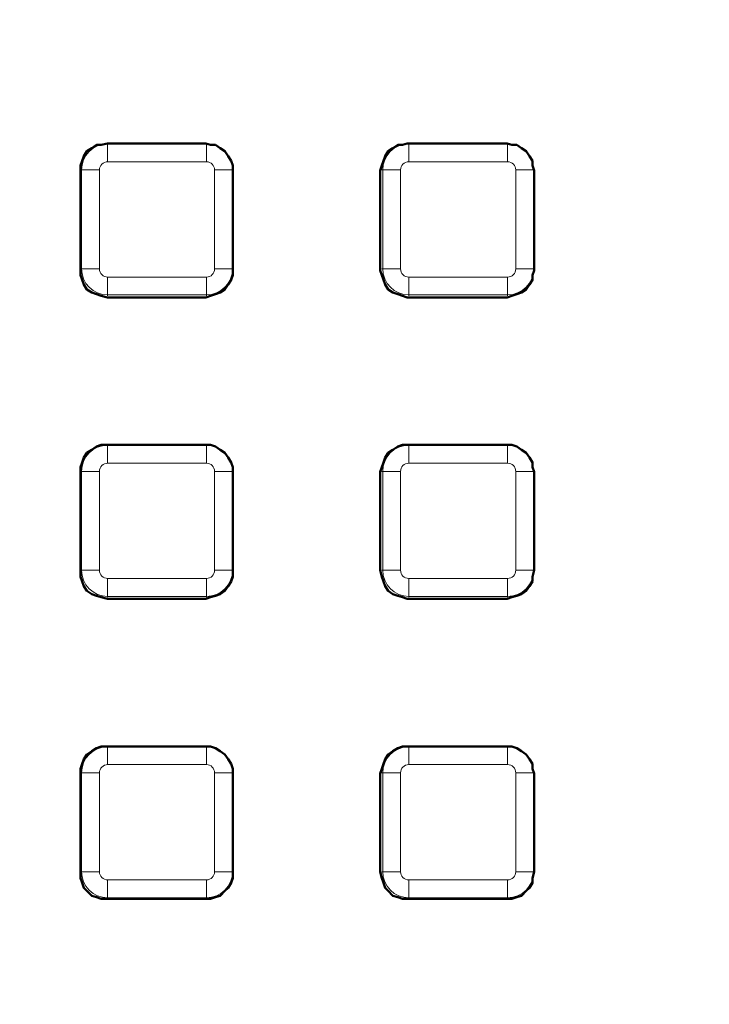
# Model space of a CAD drawing. Units: millimetres. Extents: x 1.7 to 23.8, y 1.9 to 16.
# Drawn here: x 4.6 to 5.2, y 10.1 to 10.9 of the extents above; entities that cross this region are included whole.
import ezdxf

# ---------------------------------------------------------------- set-up
doc = ezdxf.new("R2010")
doc.units = ezdxf.units.MM

msp = doc.modelspace()

# ---------------------------------------------------------------- linework, layer by layer
at = {"color": 8, "lineweight": 18, "true_color": 0x808080}
for points in [[(7.54992, 10.01578, 0.783947), (2.96323, 9.90294)], [(7.85214, 9.93889), (7.84774, 9.93449), (7.84774, 9.93432), (7.84774, 9.93385), (7.84774, 9.93312), (7.84774, 9.93214), (7.84774, 9.93095), (7.84774, 9.9296), (7.84774, 9.92814), (7.84774, 9.92662), (7.65627, 9.92662), (7.62216, 9.93165), (7.60367, 9.93899), (7.58666, 9.94931), (7.57164, 9.96237), (7.559, 9.97773), (7.54916, 9.99502), (7.54232, 10.0137, 0.783945), (2.97092, 9.90124)], [(2.97254, 9.78448, -0.825967), (7.54862, 9.88698)], [(7.54092, 9.88532, 0.825971), (2.9803, 9.78317)], [(3.02958, 9.79713), (3.0304, 9.79847), (3.03172, 9.80137), (3.03344, 9.80556), (3.0354, 9.81063), (3.03623, 9.81283, -0.820128), (7.49363, 9.86803)]]:
    msp.add_lwpolyline(points, format="xyb", dxfattribs=at)
at = {"color": 7, "lineweight": 50}
msp.add_lwpolyline([(7.50833, 9.86667, 0.820595), (3.01944, 9.81528), (3.01944, 9.80833), (3.01667, 9.8), (3.01528, 9.79306), (3.01528, 9.78889), (3.01389, 9.78611)], format="xyb", dxfattribs=at)
for points in [[(4.64444, 10.70139), (4.64444, 10.69722), (4.64583, 10.69306), (4.64722, 10.68889), (4.65, 10.68472), (4.65417, 10.68194), (4.65833, 10.68056), (4.6625, 10.67917), (4.66806, 10.67778), (4.75417, 10.67778), (4.75833, 10.67917), (4.7625, 10.68056), (4.76667, 10.68194), (4.77083, 10.68472), (4.77361, 10.68889), (4.77639, 10.69306), (4.77778, 10.69722), (4.77778, 10.70139), (4.77778, 10.78889), (4.77778, 10.79306), (4.77639, 10.79722), (4.77361, 10.80139), (4.77083, 10.80556), (4.76667, 10.80833), (4.7625, 10.81111), (4.75833, 10.81111), (4.75417, 10.8125), (4.66806, 10.8125), (4.6625, 10.81111), (4.65833, 10.81111), (4.65417, 10.80833), (4.65, 10.80556), (4.64722, 10.80139), (4.64583, 10.79722), (4.64444, 10.79306), (4.64444, 10.78889)], [(4.90694, 10.78889), (4.90694, 10.70139), (4.90833, 10.69722), (4.90972, 10.69306), (4.91111, 10.68889), (4.91389, 10.68472), (4.91806, 10.68194), (4.92222, 10.68056), (4.92639, 10.67917), (4.93056, 10.67778), (5.01806, 10.67778), (5.02222, 10.67917), (5.02639, 10.68056), (5.03056, 10.68194), (5.03472, 10.68472), (5.0375, 10.68889), (5.04028, 10.69306), (5.04028, 10.69722), (5.04167, 10.70139), (5.04167, 10.78889), (5.04028, 10.79306), (5.04028, 10.79722), (5.0375, 10.80139), (5.03472, 10.80556), (5.03056, 10.80833), (5.02639, 10.81111), (5.02222, 10.81111), (5.01806, 10.8125), (4.93056, 10.8125), (4.92639, 10.81111), (4.92222, 10.81111), (4.91806, 10.80833), (4.91389, 10.80556), (4.91111, 10.80139), (4.90972, 10.79722), (4.90833, 10.79306)], [(4.66806, 10.41389), (4.75417, 10.41389), (4.75833, 10.41528), (4.7625, 10.41667), (4.76667, 10.41806), (4.77083, 10.42083), (4.77361, 10.425), (4.77639, 10.42917), (4.77778, 10.43333), (4.77778, 10.43889), (4.77778, 10.525), (4.77778, 10.52917), (4.77639, 10.53333), (4.77361, 10.5375), (4.77083, 10.54167), (4.76667, 10.54444), (4.7625, 10.54722), (4.75833, 10.54861), (4.75417, 10.54861), (4.66806, 10.54861), (4.6625, 10.54861), (4.65833, 10.54722), (4.65417, 10.54444), (4.65, 10.54167), (4.64722, 10.5375), (4.64583, 10.53333), (4.64444, 10.52917), (4.64444, 10.525), (4.64444, 10.43889), (4.64444, 10.43333), (4.64583, 10.42917), (4.64722, 10.425), (4.65, 10.42083), (4.65417, 10.41806), (4.65833, 10.41667), (4.6625, 10.41528)], [(4.90694, 10.43889), (4.90833, 10.43333), (4.90972, 10.42917), (4.91111, 10.425), (4.91389, 10.42083), (4.91806, 10.41806), (4.92222, 10.41667), (4.92639, 10.41528), (4.93056, 10.41389), (5.01806, 10.41389), (5.02222, 10.41528), (5.02639, 10.41667), (5.03056, 10.41806), (5.03472, 10.42083), (5.0375, 10.425), (5.04028, 10.42917), (5.04028, 10.43333), (5.04167, 10.43889), (5.04167, 10.525), (5.04028, 10.52917), (5.04028, 10.53333), (5.0375, 10.5375), (5.03472, 10.54167), (5.03056, 10.54444), (5.02639, 10.54722), (5.02222, 10.54861), (5.01806, 10.54861), (4.93056, 10.54861), (4.92639, 10.54861), (4.92222, 10.54722), (4.91806, 10.54444), (4.91389, 10.54167), (4.91111, 10.5375), (4.90972, 10.53333), (4.90833, 10.52917), (4.90694, 10.525)], [(4.64444, 10.175), (4.64444, 10.16944), (4.64583, 10.16528), (4.64722, 10.16111), (4.65, 10.15833), (4.65417, 10.15417), (4.65833, 10.15278), (4.6625, 10.15139), (4.66806, 10.15139), (4.75417, 10.15139), (4.75833, 10.15139), (4.7625, 10.15278), (4.76667, 10.15417), (4.77083, 10.15833), (4.77361, 10.16111), (4.77639, 10.16528), (4.77778, 10.16944), (4.77778, 10.175), (4.77778, 10.26111), (4.77778, 10.26528), (4.77639, 10.26944), (4.77361, 10.27361), (4.77083, 10.27778), (4.76667, 10.28056), (4.7625, 10.28333), (4.75833, 10.28472), (4.75417, 10.28472), (4.66806, 10.28472), (4.6625, 10.28472), (4.65833, 10.28333), (4.65417, 10.28056), (4.65, 10.27778), (4.64722, 10.27361), (4.64583, 10.26944), (4.64444, 10.26528), (4.64444, 10.26111)], [(4.90694, 10.175), (4.90833, 10.16944), (4.90972, 10.16528), (4.91111, 10.16111), (4.91389, 10.15833), (4.91806, 10.15417), (4.92222, 10.15278), (4.92639, 10.15139), (4.93056, 10.15139), (5.01806, 10.15139), (5.02222, 10.15139), (5.02639, 10.15278), (5.03056, 10.15417), (5.03472, 10.15833), (5.0375, 10.16111), (5.04028, 10.16528), (5.04028, 10.16944), (5.04167, 10.175), (5.04167, 10.26111), (5.04028, 10.26528), (5.04028, 10.26944), (5.0375, 10.27361), (5.03472, 10.27778), (5.03056, 10.28056), (5.02639, 10.28333), (5.02222, 10.28472), (5.01806, 10.28472), (4.93056, 10.28472), (4.92639, 10.28472), (4.92222, 10.28333), (4.91806, 10.28056), (4.91389, 10.27778), (4.91111, 10.27361), (4.90972, 10.26944), (4.90833, 10.26528), (4.90694, 10.26111)]]:
    msp.add_lwpolyline(points, close=True, dxfattribs=at)
at = {"color": 8, "lineweight": 18, "true_color": 0x808080}
for points in [[(4.66808, 10.81211), (4.66362, 10.81166), (4.65935, 10.81036), (4.6554, 10.80826), (4.65194, 10.80541), (4.64911, 10.80197), (4.647, 10.79802), (4.64571, 10.79373), (4.64526, 10.78929), (4.64579, 10.78929), (4.64683, 10.78929), (4.64836, 10.78929), (4.65032, 10.78929), (4.65264, 10.78929), (4.65525, 10.78929), (4.65804, 10.78929), (4.66096, 10.78929)], [(4.66808, 10.8121), (4.66808, 10.81291)], [(4.75469, 10.81211), (4.75469, 10.81158), (4.75469, 10.81054), (4.75469, 10.80901), (4.75469, 10.80705), (4.75469, 10.80473), (4.75469, 10.80212), (4.75469, 10.79931), (4.75469, 10.79641), (4.66808, 10.79641)], [(4.75469, 10.8121), (4.66808, 10.8121), (4.66808, 10.81157), (4.66808, 10.81053), (4.66808, 10.809), (4.66808, 10.80705), (4.66808, 10.80473), (4.66808, 10.80212), (4.66808, 10.79932), (4.66808, 10.79641)], [(4.75469, 10.81291), (4.75469, 10.8121), (4.75913, 10.81166), (4.76343, 10.81037), (4.76737, 10.80825), (4.77082, 10.80542), (4.77366, 10.80196), (4.77577, 10.79802), (4.77707, 10.79374), (4.77751, 10.78928)], [(4.93186, 10.81211), (4.9274, 10.81166), (4.92313, 10.81036), (4.91918, 10.80826), (4.91572, 10.80541), (4.91289, 10.80197), (4.91078, 10.79802), (4.90949, 10.79373), (4.90904, 10.78929), (4.90957, 10.78929), (4.91061, 10.78929), (4.91214, 10.78929), (4.9141, 10.78929), (4.91642, 10.78929), (4.91903, 10.78929), (4.92182, 10.78929), (4.92474, 10.78929)], [(4.93186, 10.8121), (4.93186, 10.81291)], [(5.01847, 10.81211), (5.01847, 10.81158), (5.01847, 10.81054), (5.01847, 10.80901), (5.01847, 10.80705), (5.01847, 10.80473), (5.01847, 10.80212), (5.01847, 10.79931), (5.01847, 10.79641), (4.93186, 10.79641)], [(5.01847, 10.8121), (4.93186, 10.8121), (4.93186, 10.81157), (4.93186, 10.81053), (4.93186, 10.809), (4.93186, 10.80705), (4.93186, 10.80473), (4.93186, 10.80212), (4.93186, 10.79932), (4.93186, 10.79641)], [(5.01847, 10.81291), (5.01847, 10.8121), (5.02292, 10.81166), (5.02721, 10.81037), (5.03115, 10.80825), (5.0346, 10.80542), (5.03744, 10.80196), (5.03954, 10.79802), (5.04085, 10.79374), (5.04129, 10.78928)], [(4.66808, 10.79641), (4.66669, 10.79627), (4.66535, 10.79587), (4.66412, 10.79522), (4.66303, 10.79433), (4.66215, 10.79325), (4.66149, 10.79201), (4.66109, 10.79068), (4.66095, 10.78929)], [(4.77751, 10.78929), (4.77698, 10.78929), (4.77594, 10.78929), (4.77441, 10.78929), (4.77245, 10.78929), (4.77013, 10.78929), (4.76752, 10.78929), (4.76472, 10.78929), (4.76182, 10.78929), (4.76168, 10.79068), (4.76127, 10.79201), (4.76062, 10.79325), (4.75973, 10.79433), (4.75865, 10.79522), (4.75741, 10.79587), (4.75608, 10.79627), (4.75469, 10.79641)], [(4.93186, 10.79641), (4.93047, 10.79627), (4.92913, 10.79587), (4.9279, 10.79522), (4.92681, 10.79433), (4.92592, 10.79325), (4.92527, 10.79201), (4.92487, 10.79068), (4.92473, 10.78929)], [(5.04129, 10.78929), (5.04076, 10.78929), (5.03972, 10.78929), (5.03819, 10.78929), (5.03623, 10.78929), (5.03392, 10.78929), (5.0313, 10.78929), (5.0285, 10.78929), (5.0256, 10.78929), (5.02546, 10.79068), (5.02505, 10.79201), (5.0244, 10.79325), (5.02351, 10.79433), (5.02243, 10.79522), (5.02119, 10.79587), (5.01986, 10.79627), (5.01847, 10.79641)], [(4.64526, 10.78929), (4.64446, 10.78929)], [(4.66096, 10.70267), (4.65804, 10.70267), (4.65525, 10.70267), (4.65264, 10.70267), (4.65032, 10.70267), (4.64836, 10.70267), (4.64683, 10.70267), (4.64579, 10.70267), (4.64526, 10.70267), (4.64526, 10.78929)], [(4.66095, 10.78929), (4.66095, 10.70268)], [(4.77751, 10.70267), (4.77698, 10.70267), (4.77594, 10.70267), (4.77441, 10.70267), (4.77245, 10.70267), (4.77013, 10.70267), (4.76752, 10.70267), (4.76472, 10.70267), (4.76182, 10.70267), (4.76182, 10.78929)], [(4.77831, 10.78929), (4.7775, 10.78929), (4.7775, 10.70268)], [(4.90904, 10.78929), (4.90824, 10.78929)], [(4.92474, 10.70267), (4.92182, 10.70267), (4.91903, 10.70267), (4.91642, 10.70267), (4.9141, 10.70267), (4.91214, 10.70267), (4.91061, 10.70267), (4.90957, 10.70267), (4.90904, 10.70267), (4.90904, 10.78929)], [(4.92473, 10.78929), (4.92473, 10.70268)], [(5.04129, 10.70267), (5.04076, 10.70267), (5.03972, 10.70267), (5.03819, 10.70267), (5.03623, 10.70267), (5.03392, 10.70267), (5.0313, 10.70267), (5.0285, 10.70267), (5.0256, 10.70267), (5.0256, 10.78929)], [(5.04209, 10.78929), (5.04128, 10.78929), (5.04128, 10.70268)], [(4.64526, 10.70267), (4.64446, 10.70267)], [(4.66808, 10.69556), (4.66808, 10.69264), (4.66808, 10.68985), (4.66808, 10.68724), (4.66808, 10.68492), (4.66808, 10.68296), (4.66808, 10.68143), (4.66808, 10.68039), (4.66808, 10.67986), (4.66363, 10.68029), (4.65934, 10.6816), (4.6554, 10.68371), (4.65195, 10.68654), (4.6491, 10.69), (4.64699, 10.69394), (4.6457, 10.69822), (4.64526, 10.70268)], [(4.66095, 10.70267), (4.66109, 10.70129), (4.66149, 10.69995), (4.66215, 10.69872), (4.66303, 10.69763), (4.66412, 10.69674), (4.66535, 10.69609), (4.66669, 10.69569), (4.66808, 10.69555)], [(4.77831, 10.70267), (4.7775, 10.70267), (4.77706, 10.69823), (4.77577, 10.69394), (4.77366, 10.68999), (4.77082, 10.68655), (4.76737, 10.6837), (4.76342, 10.6816), (4.75914, 10.6803), (4.75468, 10.67985)], [(4.75469, 10.67985), (4.75469, 10.68038), (4.75469, 10.68142), (4.75469, 10.68295), (4.75469, 10.68491), (4.75469, 10.68723), (4.75469, 10.68984), (4.75469, 10.69265), (4.75469, 10.69555), (4.75608, 10.69569), (4.75741, 10.69609), (4.75865, 10.69674), (4.75973, 10.69763), (4.76062, 10.69871), (4.76127, 10.69995), (4.76168, 10.70128), (4.76182, 10.70267)], [(4.90904, 10.70267), (4.90824, 10.70267)], [(4.90904, 10.70268), (4.90948, 10.69822), (4.91079, 10.69394), (4.91288, 10.69), (4.91573, 10.68654), (4.91917, 10.68371), (4.92312, 10.6816), (4.92741, 10.68029), (4.93186, 10.67986), (4.93186, 10.68039), (4.93186, 10.68143), (4.93186, 10.68296), (4.93186, 10.68492), (4.93186, 10.68724), (4.93186, 10.68985), (4.93186, 10.69264), (4.93186, 10.69556)], [(4.92473, 10.70267), (4.92487, 10.70129), (4.92527, 10.69995), (4.92592, 10.69872), (4.92681, 10.69763), (4.9279, 10.69674), (4.92913, 10.69609), (4.93047, 10.69569), (4.93186, 10.69555)], [(5.04209, 10.70267), (5.04128, 10.70267), (5.04084, 10.69823), (5.03955, 10.69394), (5.03744, 10.68999), (5.0346, 10.68655), (5.03114, 10.6837), (5.0272, 10.6816), (5.02292, 10.6803), (5.01846, 10.67985)], [(5.01847, 10.67985), (5.01847, 10.68038), (5.01847, 10.68142), (5.01847, 10.68295), (5.01847, 10.68491), (5.01847, 10.68723), (5.01847, 10.68984), (5.01847, 10.69265), (5.01847, 10.69555), (5.01986, 10.69569), (5.02119, 10.69609), (5.02243, 10.69674), (5.02351, 10.69763), (5.0244, 10.69871), (5.02505, 10.69995), (5.02546, 10.70128), (5.0256, 10.70267)], [(4.66808, 10.69555), (4.75469, 10.69555)], [(4.93186, 10.69555), (5.01847, 10.69555)], [(4.75469, 10.67906), (4.75469, 10.67986), (4.66808, 10.67986)], [(4.66808, 10.67986), (4.66808, 10.67906)], [(5.01847, 10.67906), (5.01847, 10.67986), (4.93186, 10.67986)], [(4.93186, 10.67986), (4.93186, 10.67906)], [(4.66096, 10.52551), (4.65804, 10.52551), (4.65525, 10.52551), (4.65264, 10.52551), (4.65032, 10.52551), (4.64836, 10.52551), (4.64683, 10.52551), (4.64579, 10.52551), (4.64526, 10.52551), (4.64571, 10.52995), (4.647, 10.53424), (4.64911, 10.53819), (4.65194, 10.54163), (4.6554, 10.54448), (4.65935, 10.54659), (4.66362, 10.54788), (4.66808, 10.54833)], [(4.66808, 10.54832), (4.66808, 10.54913)], [(4.75469, 10.54832), (4.66808, 10.54832), (4.66808, 10.54779), (4.66808, 10.54675), (4.66808, 10.54522), (4.66808, 10.54327), (4.66808, 10.54095), (4.66808, 10.53834), (4.66808, 10.53553), (4.66808, 10.53263)], [(4.75469, 10.54913), (4.75469, 10.54832), (4.75913, 10.54788), (4.76343, 10.54659), (4.76737, 10.54447), (4.77082, 10.54164), (4.77366, 10.53818), (4.77577, 10.53424), (4.77707, 10.52996), (4.77751, 10.5255)], [(4.75469, 10.54833), (4.75469, 10.5478), (4.75469, 10.54676), (4.75469, 10.54523), (4.75469, 10.54327), (4.75469, 10.54095), (4.75469, 10.53834), (4.75469, 10.53553), (4.75469, 10.53263), (4.75608, 10.53249), (4.75741, 10.53209), (4.75865, 10.53144), (4.75973, 10.53055), (4.76062, 10.52947), (4.76127, 10.52823), (4.76168, 10.5269), (4.76182, 10.52551), (4.76472, 10.52551), (4.76752, 10.52551), (4.77013, 10.52551), (4.77245, 10.52551), (4.77441, 10.52551), (4.77594, 10.52551), (4.77698, 10.52551), (4.77751, 10.52551)], [(4.93186, 10.54833), (4.9274, 10.54788), (4.92313, 10.54659), (4.91918, 10.54448), (4.91572, 10.54163), (4.91289, 10.53819), (4.91078, 10.53424), (4.90949, 10.52995), (4.90904, 10.52551), (4.90957, 10.52551), (4.91061, 10.52551), (4.91214, 10.52551), (4.9141, 10.52551), (4.91642, 10.52551), (4.91903, 10.52551), (4.92182, 10.52551), (4.92474, 10.52551)], [(4.93186, 10.54832), (4.93186, 10.54913)], [(5.01847, 10.54832), (4.93186, 10.54832), (4.93186, 10.54779), (4.93186, 10.54675), (4.93186, 10.54522), (4.93186, 10.54327), (4.93186, 10.54095), (4.93186, 10.53834), (4.93186, 10.53553), (4.93186, 10.53263)], [(5.01847, 10.54913), (5.01847, 10.54832), (5.02292, 10.54788), (5.02721, 10.54659), (5.03115, 10.54447), (5.0346, 10.54164), (5.03744, 10.53818), (5.03954, 10.53424), (5.04085, 10.52996), (5.04129, 10.5255)], [(5.01847, 10.53263), (5.01847, 10.53553), (5.01847, 10.53834), (5.01847, 10.54095), (5.01847, 10.54327), (5.01847, 10.54523), (5.01847, 10.54676), (5.01847, 10.5478), (5.01847, 10.54833)], [(4.66808, 10.53263), (4.66669, 10.53249), (4.66535, 10.53209), (4.66412, 10.53144), (4.66303, 10.53055), (4.66215, 10.52947), (4.66149, 10.52823), (4.66109, 10.5269), (4.66095, 10.52551), (4.66095, 10.4389)], [(4.75469, 10.53263), (4.66808, 10.53263)], [(4.93186, 10.53263), (4.93047, 10.53249), (4.92913, 10.53209), (4.9279, 10.53144), (4.92681, 10.53055), (4.92592, 10.52947), (4.92527, 10.52823), (4.92487, 10.5269), (4.92473, 10.52551), (4.92473, 10.4389)], [(5.04129, 10.52551), (5.04076, 10.52551), (5.03972, 10.52551), (5.03819, 10.52551), (5.03623, 10.52551), (5.03392, 10.52551), (5.0313, 10.52551), (5.0285, 10.52551), (5.0256, 10.52551), (5.02546, 10.5269), (5.02505, 10.52823), (5.0244, 10.52947), (5.02351, 10.53055), (5.02243, 10.53144), (5.02119, 10.53209), (5.01986, 10.53249), (5.01847, 10.53263), (4.93186, 10.53263)], [(4.64526, 10.52551), (4.64446, 10.52551)], [(4.64526, 10.5255), (4.64526, 10.43889), (4.64579, 10.43889), (4.64683, 10.43889), (4.64836, 10.43889), (4.65032, 10.43889), (4.65264, 10.43889), (4.65525, 10.43889), (4.65804, 10.43889), (4.66096, 10.43889)], [(4.76182, 10.5255), (4.76182, 10.43889), (4.76472, 10.43889), (4.76752, 10.43889), (4.77013, 10.43889), (4.77245, 10.43889), (4.77441, 10.43889), (4.77594, 10.43889), (4.77698, 10.43889), (4.77751, 10.43889)], [(4.77831, 10.52551), (4.7775, 10.52551), (4.7775, 10.4389)], [(4.90904, 10.52551), (4.90824, 10.52551)], [(4.90904, 10.5255), (4.90904, 10.43889), (4.90957, 10.43889), (4.91061, 10.43889), (4.91214, 10.43889), (4.9141, 10.43889), (4.91642, 10.43889), (4.91903, 10.43889), (4.92182, 10.43889), (4.92474, 10.43889)], [(5.04129, 10.43889), (5.04076, 10.43889), (5.03972, 10.43889), (5.03819, 10.43889), (5.03623, 10.43889), (5.03392, 10.43889), (5.0313, 10.43889), (5.0285, 10.43889), (5.0256, 10.43889), (5.0256, 10.5255)], [(5.04209, 10.52551), (5.04128, 10.52551), (5.04128, 10.4389)], [(4.64526, 10.43889), (4.64446, 10.43889)], [(4.64526, 10.4389), (4.6457, 10.43444), (4.64699, 10.43016), (4.6491, 10.42622), (4.65195, 10.42276), (4.6554, 10.41993), (4.65934, 10.41782), (4.66363, 10.41652), (4.66808, 10.41608), (4.66808, 10.41661), (4.66808, 10.41765), (4.66808, 10.41916), (4.66808, 10.42112), (4.66808, 10.42346), (4.66808, 10.42607), (4.66808, 10.42886), (4.66808, 10.43177)], [(4.66095, 10.43889), (4.66109, 10.4375), (4.66149, 10.43617), (4.66215, 10.43493), (4.66303, 10.43385), (4.66412, 10.43296), (4.66535, 10.43231), (4.66669, 10.43191), (4.66808, 10.43177)], [(4.77831, 10.43889), (4.7775, 10.43889), (4.77706, 10.43445), (4.77577, 10.43016), (4.77366, 10.42621), (4.77082, 10.42277), (4.76737, 10.41992), (4.76342, 10.41781), (4.75914, 10.41652), (4.75468, 10.41607)], [(4.76182, 10.43889), (4.76168, 10.43751), (4.76127, 10.43617), (4.76062, 10.43494), (4.75973, 10.43385), (4.75865, 10.43296), (4.75741, 10.43231), (4.75608, 10.43191), (4.75469, 10.43177), (4.75469, 10.42887), (4.75469, 10.42606), (4.75469, 10.42345), (4.75469, 10.42113), (4.75469, 10.41917), (4.75469, 10.41764), (4.75469, 10.4166), (4.75469, 10.41608)], [(4.90904, 10.43889), (4.90824, 10.43889)], [(4.93186, 10.43177), (4.93186, 10.42886), (4.93186, 10.42607), (4.93186, 10.42346), (4.93186, 10.42112), (4.93186, 10.41916), (4.93186, 10.41765), (4.93186, 10.41661), (4.93186, 10.41608), (4.92741, 10.41652), (4.92312, 10.41782), (4.91917, 10.41993), (4.91573, 10.42276), (4.91288, 10.42622), (4.91079, 10.43016), (4.90948, 10.43444), (4.90904, 10.4389)], [(4.92473, 10.43889), (4.92487, 10.4375), (4.92527, 10.43617), (4.92592, 10.43493), (4.92681, 10.43385), (4.9279, 10.43296), (4.92913, 10.43231), (4.93047, 10.43191), (4.93186, 10.43177)], [(5.04209, 10.43889), (5.04128, 10.43889), (5.04084, 10.43445), (5.03955, 10.43016), (5.03744, 10.42621), (5.0346, 10.42277), (5.03114, 10.41992), (5.0272, 10.41781), (5.02292, 10.41652), (5.01846, 10.41607)], [(5.01847, 10.41608), (5.01847, 10.4166), (5.01847, 10.41764), (5.01847, 10.41917), (5.01847, 10.42113), (5.01847, 10.42345), (5.01847, 10.42606), (5.01847, 10.42887), (5.01847, 10.43177), (5.01986, 10.43191), (5.02119, 10.43231), (5.02243, 10.43296), (5.02351, 10.43385), (5.0244, 10.43494), (5.02505, 10.43617), (5.02546, 10.43751), (5.0256, 10.43889)], [(4.66808, 10.43177), (4.75469, 10.43177)], [(4.93186, 10.43177), (5.01847, 10.43177)], [(4.75469, 10.41527), (4.75469, 10.41608), (4.66808, 10.41608)], [(4.66808, 10.41608), (4.66808, 10.41527)], [(5.01847, 10.41527), (5.01847, 10.41608), (4.93186, 10.41608)], [(4.93186, 10.41608), (4.93186, 10.41527)], [(4.66808, 10.28455), (4.66362, 10.2841), (4.65935, 10.28281), (4.6554, 10.2807), (4.65194, 10.27785), (4.64911, 10.27441), (4.647, 10.27046), (4.64571, 10.26617), (4.64526, 10.26173), (4.64579, 10.26173), (4.64683, 10.26173), (4.64836, 10.26173), (4.65032, 10.26173), (4.65264, 10.26173), (4.65525, 10.26173), (4.65804, 10.26173), (4.66096, 10.26173)], [(4.66808, 10.28454), (4.66808, 10.28535)], [(4.75469, 10.28454), (4.66808, 10.28454), (4.66808, 10.28401), (4.66808, 10.28297), (4.66808, 10.28144), (4.66808, 10.27948), (4.66808, 10.27716), (4.66808, 10.27455), (4.66808, 10.27176), (4.66808, 10.26886)], [(4.75469, 10.28453), (4.75469, 10.28402), (4.75469, 10.28298), (4.75469, 10.28145), (4.75469, 10.27949), (4.75469, 10.27717), (4.75469, 10.27456), (4.75469, 10.27176), (4.75469, 10.26885), (4.66808, 10.26885)], [(4.75469, 10.28535), (4.75469, 10.28454), (4.75913, 10.28411), (4.76343, 10.2828), (4.76737, 10.28069), (4.77082, 10.27786), (4.77366, 10.2744), (4.77577, 10.27046), (4.77707, 10.26618), (4.77751, 10.26172)], [(4.93186, 10.28455), (4.9274, 10.2841), (4.92313, 10.28281), (4.91918, 10.2807), (4.91572, 10.27785), (4.91289, 10.27441), (4.91078, 10.27046), (4.90949, 10.26617), (4.90904, 10.26173), (4.90957, 10.26173), (4.91061, 10.26173), (4.91214, 10.26173), (4.9141, 10.26173), (4.91642, 10.26173), (4.91903, 10.26173), (4.92182, 10.26173), (4.92474, 10.26173)], [(4.93186, 10.28454), (4.93186, 10.28535)], [(5.01847, 10.28454), (4.93186, 10.28454), (4.93186, 10.28401), (4.93186, 10.28297), (4.93186, 10.28144), (4.93186, 10.27948), (4.93186, 10.27716), (4.93186, 10.27455), (4.93186, 10.27176), (4.93186, 10.26886)], [(5.01847, 10.28453), (5.01847, 10.28402), (5.01847, 10.28298), (5.01847, 10.28145), (5.01847, 10.27949), (5.01847, 10.27717), (5.01847, 10.27456), (5.01847, 10.27176), (5.01847, 10.26885), (4.93186, 10.26885)], [(5.01847, 10.28535), (5.01847, 10.28454), (5.02292, 10.28411), (5.02721, 10.2828), (5.03115, 10.28069), (5.0346, 10.27786), (5.03744, 10.2744), (5.03954, 10.27046), (5.04085, 10.26618), (5.04129, 10.26172)], [(4.66808, 10.26885), (4.66669, 10.26872), (4.66535, 10.26831), (4.66412, 10.26765), (4.66303, 10.26677), (4.66215, 10.26569), (4.66149, 10.26445), (4.66109, 10.26312), (4.66095, 10.26173)], [(4.75469, 10.26885), (4.75608, 10.26871), (4.75741, 10.26831), (4.75865, 10.26766), (4.75973, 10.26677), (4.76062, 10.26569), (4.76127, 10.26445), (4.76168, 10.26312), (4.76182, 10.26173), (4.76472, 10.26173), (4.76752, 10.26173), (4.77013, 10.26173), (4.77245, 10.26173), (4.77441, 10.26173), (4.77594, 10.26173), (4.77698, 10.26173), (4.77751, 10.26173)], [(4.93186, 10.26885), (4.93047, 10.26872), (4.92913, 10.26831), (4.9279, 10.26765), (4.92681, 10.26677), (4.92592, 10.26569), (4.92527, 10.26445), (4.92487, 10.26312), (4.92473, 10.26173)], [(5.04129, 10.26173), (5.04076, 10.26173), (5.03972, 10.26173), (5.03819, 10.26173), (5.03623, 10.26173), (5.03392, 10.26173), (5.0313, 10.26173), (5.0285, 10.26173), (5.0256, 10.26173), (5.02546, 10.26312), (5.02505, 10.26445), (5.0244, 10.26569), (5.02351, 10.26677), (5.02243, 10.26766), (5.02119, 10.26831), (5.01986, 10.26871), (5.01847, 10.26885)], [(4.64526, 10.26173), (4.64446, 10.26173)], [(4.64526, 10.26173), (4.64526, 10.17511), (4.64579, 10.17511), (4.64683, 10.17511), (4.64836, 10.17511), (4.65032, 10.17511), (4.65264, 10.17511), (4.65525, 10.17511), (4.65804, 10.17511), (4.66096, 10.17511)], [(4.66095, 10.26173), (4.66095, 10.17512)], [(4.77751, 10.17511), (4.77698, 10.17511), (4.77594, 10.17511), (4.77441, 10.17511), (4.77245, 10.17511), (4.77013, 10.17511), (4.76752, 10.17511), (4.76472, 10.17511), (4.76182, 10.17511), (4.76182, 10.26173)], [(4.77831, 10.26173), (4.7775, 10.26173), (4.7775, 10.17512)], [(4.90904, 10.26173), (4.90824, 10.26173)], [(4.92474, 10.17511), (4.92182, 10.17511), (4.91903, 10.17511), (4.91642, 10.17511), (4.9141, 10.17511), (4.91214, 10.17511), (4.91061, 10.17511), (4.90957, 10.17511), (4.90904, 10.17511), (4.90904, 10.26173)], [(4.92473, 10.26173), (4.92473, 10.17512)], [(5.0256, 10.26173), (5.0256, 10.17511), (5.02546, 10.17373), (5.02505, 10.17239), (5.0244, 10.17116), (5.02351, 10.17007), (5.02243, 10.16918), (5.02119, 10.16853), (5.01986, 10.16813), (5.01847, 10.16799), (5.01847, 10.16509), (5.01847, 10.16228), (5.01847, 10.15967), (5.01847, 10.15735), (5.01847, 10.15539), (5.01847, 10.15386), (5.01847, 10.15282), (5.01847, 10.15229)], [(5.04209, 10.26173), (5.04128, 10.26173), (5.04128, 10.17512)], [(4.64526, 10.17511), (4.64446, 10.17511)], [(4.64526, 10.17512), (4.6457, 10.17066), (4.64699, 10.16638), (4.6491, 10.16244), (4.65195, 10.15898), (4.6554, 10.15615), (4.65934, 10.15404), (4.66363, 10.15274), (4.66808, 10.1523), (4.66808, 10.15283), (4.66808, 10.15387), (4.66808, 10.1554), (4.66808, 10.15736), (4.66808, 10.15967), (4.66808, 10.16229), (4.66808, 10.16508), (4.66808, 10.16799)], [(4.66095, 10.17511), (4.66109, 10.17373), (4.66149, 10.17239), (4.66215, 10.17116), (4.66303, 10.17007), (4.66412, 10.16918), (4.66535, 10.16853), (4.66669, 10.16813), (4.66808, 10.16799), (4.75469, 10.16799)], [(4.77831, 10.17511), (4.7775, 10.17511), (4.77706, 10.17067), (4.77577, 10.16639), (4.77366, 10.16243), (4.77082, 10.15899), (4.76737, 10.15614), (4.76342, 10.15404), (4.75914, 10.15274), (4.75468, 10.15229)], [(4.75469, 10.15229), (4.75469, 10.15282), (4.75469, 10.15386), (4.75469, 10.15539), (4.75469, 10.15735), (4.75469, 10.15967), (4.75469, 10.16228), (4.75469, 10.16509), (4.75469, 10.16799), (4.75608, 10.16813), (4.75741, 10.16853), (4.75865, 10.16918), (4.75973, 10.17007), (4.76062, 10.17116), (4.76127, 10.17239), (4.76168, 10.17373), (4.76182, 10.17511)], [(4.90904, 10.17511), (4.90824, 10.17511)], [(4.90904, 10.17512), (4.90948, 10.17066), (4.91079, 10.16638), (4.91288, 10.16244), (4.91573, 10.15898), (4.91917, 10.15615), (4.92312, 10.15404), (4.92741, 10.15274), (4.93186, 10.1523), (4.93186, 10.15283), (4.93186, 10.15387), (4.93186, 10.1554), (4.93186, 10.15736), (4.93186, 10.15967), (4.93186, 10.16229), (4.93186, 10.16508), (4.93186, 10.16799)], [(4.92473, 10.17511), (4.92487, 10.17373), (4.92527, 10.17239), (4.92592, 10.17116), (4.92681, 10.17007), (4.9279, 10.16918), (4.92913, 10.16853), (4.93047, 10.16813), (4.93186, 10.16799), (5.01847, 10.16799)], [(5.04209, 10.17511), (5.04128, 10.17511), (5.04084, 10.17067), (5.03955, 10.16639), (5.03744, 10.16243), (5.0346, 10.15899), (5.03114, 10.15614), (5.0272, 10.15404), (5.02292, 10.15274), (5.01846, 10.15229)], [(5.0256, 10.17511), (5.0285, 10.17511), (5.0313, 10.17511), (5.03392, 10.17511), (5.03623, 10.17511), (5.03819, 10.17511), (5.03972, 10.17511), (5.04076, 10.17511), (5.04129, 10.17511)], [(4.75469, 10.15149), (4.75469, 10.1523), (4.66808, 10.1523)], [(4.66808, 10.1523), (4.66808, 10.15149)], [(5.01847, 10.15149), (5.01847, 10.1523), (4.93186, 10.1523)], [(4.93186, 10.1523), (4.93186, 10.15149)]]:
    msp.add_lwpolyline(points, dxfattribs=at)
at = {"color": 7, "lineweight": 50}
for centre, radius in [((5.27007, 9.39549), 2.7559), ((5.27033, 9.39543), 2.75179)]:
    msp.add_circle(centre, radius, dxfattribs=at)
msp.add_arc((5.2702, 9.39536), 2.29945, 11.82738, 170.63733, dxfattribs=at)

doc.saveas('drawing.dxf')
